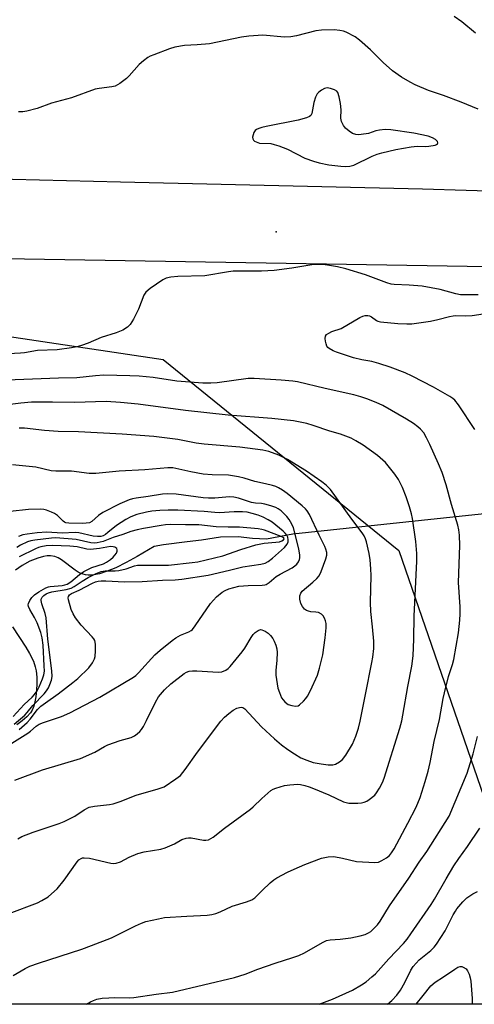
# Model space of a CAD drawing. Units: inches. Extents: x 1225766 to 1231766, y 521456 to 525457.
# Drawn here: x 1226041 to 1226184, y 521457 to 521766 of the extents above; entities that cross this region are included whole.
import ezdxf

# ---------------------------------------------------------------- set-up
doc = ezdxf.new("R2010")
doc.units = ezdxf.units.IN
doc.header["$MEASUREMENT"] = 0
for name, color, linetype in [('ELEV-Spot Elevation', 7, 'Continuous'), ('HYDRO-Hidden Single Line Stream', 5, 'Continuous'), ('HYDRO-Single Line Stream', 4, 'Continuous'), ('NTRL-Trees', 3, 'Continuous'), ('TRANS-Road', 130, 'Continuous'), ('Undefined', 1, 'Continuous')]:
    doc.layers.add(name, color=color, linetype=linetype)

msp = doc.modelspace()

# ---------------------------------------------------------------- linework, layer by layer
at = {"layer": 'ELEV-Spot Elevation'}
msp.add_point((1226121.34, 521699.19, 350.98), dxfattribs=at)
at = {"layer": 'HYDRO-Hidden Single Line Stream'}
msp.add_line((1226279.1, 521620.64), (1226126.58, 521604.36), dxfattribs=at)
at = {"layer": 'HYDRO-Single Line Stream'}
for points in [[(1226126.58, 521604.36), (1226118.3, 521602.76), (1226113.94, 521603.03), (1226109.39, 521603.49), (1226103.86, 521603.46), (1226097.87, 521602.46), (1226093.38, 521601.91), (1226085.99, 521601.03), (1226083.06, 521600.51), (1226077.75, 521597.37), (1226074.3, 521595.45), (1226070.98, 521593.8), (1226068.35, 521592.7), (1226065.88, 521591.93), (1226063.6, 521591.54), (1226062.34, 521591.52), (1226061.54, 521591.6), (1226060.07, 521592.01), (1226059.23, 521592.46), (1226058.27, 521593.1), (1226053.92, 521596.31), (1226052.88, 521596.93), (1226051.91, 521597.35), (1226050.51, 521597.57), (1226049.44, 521597.52), (1226048.31, 521597.34), (1226046.5, 521596.85), (1226044.04, 521595.84), (1226041.66, 521594.56), (1226039.55, 521593.11)], [(1226038.64, 521575.27), (1226042.73, 521568.96), (1226043.94, 521566.95), (1226045.14, 521564.57), (1226045.75, 521562.8), (1226045.99, 521561.51), (1226046.19, 521559.5), (1226046.23, 521557.28), (1226046.16, 521555.57), (1226045.92, 521553.33), (1226045.64, 521551.77), (1226045.27, 521550.38), (1226044.79, 521549.2), (1226044.27, 521548.35), (1226043.11, 521547.06), (1226041.62, 521545.79), (1226039.9, 521544.59)]]:
    msp.add_lwpolyline(points, dxfattribs=at)
at = {"layer": 'NTRL-Trees'}
msp.add_lwpolyline([(1226204.8, 521470.69), (1226200.5, 521456.92), (1225766.23, 521456.97), (1225766.25, 521670.89), (1225996.98, 521672.4), (1226085.93, 521659.1), (1226159.91, 521599.25), (1226186.51, 521521.94)], close=True, dxfattribs=at)
at = {"layer": 'TRANS-Road'}
msp.add_lwpolyline([(1225782.56, 521722.64), (1225841.78, 521720.78), (1225945.3, 521717.99), (1226072.49, 521714.87), (1226167.29, 521712.59), (1226194.67, 521711.78), (1226194.33, 521700.5), (1226193.97, 521688.03), (1226023.26, 521690.95), (1225852.97, 521697.76), (1225766.25, 521701.05), (1225766.25, 521724.04)], close=True, dxfattribs=at)
at = {"layer": 'Undefined'}
for points, elevation in [([(1226184.75, 521737.6), (1226179.43, 521739.86), (1226173.87, 521741.86), (1226169.14, 521743.45), (1226164.96, 521745.24), (1226163.44, 521746.04), (1226160.74, 521747.64), (1226157.88, 521749.63), (1226154.91, 521752.25), (1226150.97, 521756.21), (1226147.54, 521759.27), (1226146.15, 521760.28), (1226143.31, 521761.73), (1226142.49, 521762.03), (1226141.34, 521762.31), (1226139.59, 521762.5), (1226135.56, 521762.37), (1226133.84, 521762.15), (1226127.73, 521760.59), (1226126, 521760.28), (1226123.96, 521760.24), (1226117.16, 521760.79), (1226112.74, 521760.51), (1226110.44, 521760.2), (1226100.4, 521758.06), (1226096.6, 521757.76), (1226092.57, 521757.6), (1226089.53, 521757.11), (1226087.86, 521756.58), (1226082.91, 521754.7), (1226081.84, 521754.23), (1226081.08, 521753.78), (1226079.67, 521752.73), (1226078.33, 521751.58), (1226075.23, 521748.04), (1226074.41, 521747.2), (1226072.31, 521745.69), (1226070.81, 521744.88), (1226069.74, 521744.62), (1226065.84, 521744.12), (1226064.49, 521743.85), (1226057.14, 521741.15), (1226050.82, 521739.51), (1226046.32, 521737.88), (1226043.07, 521736.99), (1226041.81, 521736.82), (1226040.42, 521736.77)], 352), ([(1226184.81, 521679.44), (1226180.78, 521679.37), (1226179.2, 521679.44), (1226177.81, 521679.7), (1226172.82, 521681.04), (1226167.24, 521682.1), (1226163.08, 521682.45), (1226158.45, 521682.63), (1226157.44, 521682.79), (1226156.12, 521683.17), (1226149.44, 521685.66), (1226143.18, 521687.52), (1226140.6, 521688.13), (1226137.45, 521688.71), (1226136, 521688.9), (1226133.93, 521688.95), (1226132.54, 521688.85), (1226126.28, 521687.72), (1226120.72, 521686.98), (1226116.72, 521686.81), (1226107.84, 521686.82), (1226106.41, 521686.65), (1226098.94, 521685.41), (1226090.48, 521685.15), (1226088.25, 521684.96), (1226086.87, 521684.64), (1226085.82, 521684.14), (1226081.77, 521681.38), (1226080.42, 521680.27), (1226079.8, 521679.31), (1226078.09, 521674.92), (1226076.53, 521671.79), (1226075.5, 521670.06), (1226074.68, 521669.28), (1226073.2, 521668.37), (1226071.17, 521667.49), (1226066.4, 521666.03), (1226062.32, 521664.26), (1226060.2, 521663.5), (1226058.83, 521663.12), (1226057.09, 521662.8), (1226052.64, 521662.19), (1226046.42, 521661.92), (1226042.31, 521661.21), (1226041.15, 521661.09), (1226037.29, 521660.89)], 350), ([(1226183.7, 521637.18), (1226178.58, 521644.91), (1226177.4, 521646.38), (1226176.85, 521646.88), (1226175.88, 521647.53), (1226170.78, 521650.45), (1226164.03, 521653.93), (1226161.85, 521654.92), (1226157.13, 521656.73), (1226153.58, 521657.86), (1226151.38, 521658.47), (1226148.24, 521659), (1226145.65, 521659.6), (1226140.29, 521661.4), (1226139.23, 521661.82), (1226138.01, 521662.54), (1226137.6, 521662.89), (1226137.29, 521663.31), (1226137.02, 521664.06), (1226136.85, 521664.87), (1226136.77, 521665.68), (1226136.83, 521666.42), (1226137.21, 521666.99), (1226137.86, 521667.42), (1226138.88, 521667.88), (1226141.81, 521668.89), (1226147.65, 521672.3), (1226148.53, 521672.68), (1226149.34, 521672.87), (1226150.14, 521672.91), (1226150.63, 521672.8), (1226151.3, 521672.46), (1226152.83, 521671.38), (1226153.32, 521671.16), (1226154.14, 521670.97), (1226159.59, 521670.45), (1226162.38, 521670.31), (1226163.95, 521670.34), (1226169.84, 521671.16), (1226172.08, 521671.66), (1226175.76, 521672.63), (1226176.9, 521672.85), (1226177.74, 521672.9), (1226180.84, 521672.81), (1226182.88, 521672.89), (1226189.81, 521673.99)], 350), ([(1226038.77, 521465.95), (1226042.54, 521468.16), (1226044.08, 521468.89), (1226046.71, 521469.87), (1226060.4, 521474.26), (1226063.42, 521475.32), (1226069.65, 521477.77), (1226077.19, 521481.51), (1226079.08, 521482.36), (1226080.46, 521482.86), (1226084.37, 521483.76), (1226086.34, 521484.11), (1226093.33, 521484.58), (1226099.68, 521484.85), (1226101.12, 521485.05), (1226102.46, 521485.42), (1226103.79, 521485.94), (1226107.5, 521487.69), (1226112.04, 521489.05), (1226113.68, 521489.7), (1226114.65, 521490.34), (1226116.97, 521492.64), (1226119.51, 521494.98), (1226120.59, 521495.92), (1226121.54, 521496.58), (1226124.9, 521498.34), (1226126.97, 521499.32), (1226130.37, 521500.76), (1226135.62, 521502.8), (1226137.66, 521503.19), (1226139.41, 521503.26), (1226142.17, 521502.78), (1226146.59, 521501.74), (1226152.34, 521501.39), (1226153.45, 521501.54), (1226154.51, 521501.98), (1226156.04, 521502.83), (1226156.89, 521503.56), (1226157.59, 521504.44), (1226158.35, 521505.67), (1226162.72, 521513.76), (1226165.31, 521518.77), (1226166.56, 521521.82), (1226168.09, 521526.75), (1226169.04, 521530), (1226169.7, 521532.78), (1226170.97, 521539.35), (1226172.61, 521546.23), (1226173.77, 521552.85), (1226174.15, 521554.59), (1226175.43, 521559.76), (1226176.7, 521563.44), (1226177.16, 521565.1), (1226178.59, 521573.42), (1226178.97, 521577.43), (1226179.08, 521579.38), (1226179.07, 521581.53), (1226178.6, 521589.22), (1226179.05, 521600.83), (1226178.92, 521603.99), (1226178.68, 521605.74), (1226178.34, 521607.17), (1226176.39, 521613.63), (1226174.74, 521619.82), (1226173.43, 521623.74), (1226172.32, 521626.44), (1226169.57, 521632.47), (1226168.58, 521634.54), (1226167.67, 521636.08), (1226166.64, 521637.3), (1226165.85, 521638.03), (1226164.46, 521639.04), (1226162.3, 521640.4), (1226154.88, 521644.65), (1226152.74, 521645.64), (1226149.77, 521646.81), (1226147.92, 521647.43), (1226145.7, 521648.04), (1226136.69, 521650), (1226128.06, 521652.11), (1226126.63, 521652.33), (1226122.91, 521652.65), (1226114.41, 521653.13), (1226112.52, 521653.14), (1226102.81, 521651.85), (1226100.82, 521651.71), (1226098.32, 521651.73), (1226090.22, 521652.36), (1226082.72, 521653.48), (1226078.33, 521653.88), (1226075.43, 521654.02), (1226067.27, 521654.18), (1226064.63, 521654.02), (1226058.76, 521653.34), (1226053.05, 521653.28), (1226036.73, 521652.6)], 348), ([(1226037.54, 521485.38), (1226046.47, 521488.79), (1226047.78, 521489.45), (1226049.74, 521490.67), (1226050.88, 521491.58), (1226052.59, 521493.18), (1226054.78, 521495.81), (1226058.87, 521501.58), (1226059.44, 521502.21), (1226060.11, 521502.66), (1226060.61, 521502.82), (1226061.13, 521502.87), (1226062.77, 521502.76), (1226069.45, 521501.2), (1226070.32, 521501.1), (1226071.17, 521501.16), (1226072.46, 521501.56), (1226075.25, 521503.11), (1226077.94, 521504.24), (1226079.96, 521504.7), (1226085.11, 521505.62), (1226086.49, 521506), (1226089.42, 521507.22), (1226091.78, 521508.57), (1226093.06, 521509.02), (1226093.85, 521509.17), (1226094.66, 521509.17), (1226098.52, 521508.36), (1226099.33, 521508.37), (1226100.11, 521508.53), (1226100.85, 521508.88), (1226101.55, 521509.36), (1226105.17, 521512.19), (1226113.26, 521518.12), (1226114.15, 521518.88), (1226116.81, 521521.51), (1226119.72, 521523.97), (1226120.46, 521524.41), (1226121.23, 521524.73), (1226123.95, 521525.56), (1226125.62, 521525.79), (1226128.16, 521525.93), (1226129, 521525.87), (1226130.39, 521525.56), (1226131.77, 521525.14), (1226133.05, 521524.62), (1226137.89, 521522.56), (1226142.53, 521520.44), (1226143.32, 521520.17), (1226144.13, 521520), (1226145.28, 521519.95), (1226147.03, 521520.01), (1226148.18, 521520.1), (1226149, 521520.28), (1226149.77, 521520.64), (1226150.51, 521521.11), (1226152.35, 521522.55), (1226152.9, 521523.21), (1226153.81, 521524.71), (1226154.77, 521526.53), (1226155.31, 521527.82), (1226160.21, 521543.55), (1226160.78, 521545.77), (1226161.16, 521547.64), (1226162.66, 521556.6), (1226163.96, 521562.98), (1226164.41, 521566.19), (1226164.6, 521571.47), (1226164.69, 521578.66), (1226165.53, 521595.9), (1226165.47, 521598.26), (1226165.17, 521602.09), (1226164.17, 521609.28), (1226163.87, 521610.75), (1226163.26, 521612.92), (1226162.19, 521616.05), (1226161, 521618.95), (1226159.75, 521621.47), (1226158.64, 521623.21), (1226155.66, 521626.78), (1226153.19, 521629.05), (1226148.69, 521632.29), (1226146.42, 521633.65), (1226144.86, 521634.47), (1226141.56, 521635.67), (1226138.18, 521636.61), (1226132.97, 521638.42), (1226130.98, 521639.02), (1226126.83, 521639.84), (1226119.98, 521640.64), (1226106.26, 521641.65), (1226092.91, 521643.15), (1226078.05, 521645.15), (1226072.53, 521645.66), (1226068.01, 521645.96), (1226058.07, 521645.62), (1226051.12, 521645.78), (1226044.59, 521645.76), (1226041.23, 521645.48), (1226035.24, 521644.7)], 346), ([(1226040.22, 521508.83), (1226041.51, 521509.52), (1226045.05, 521510.86), (1226053.2, 521513.63), (1226054.85, 521514.25), (1226058.15, 521515.9), (1226061.11, 521517.95), (1226062.66, 521518.75), (1226064.37, 521519.09), (1226069.09, 521519.56), (1226070.24, 521519.76), (1226072.39, 521520.51), (1226077.43, 521522.5), (1226084.31, 521524.45), (1226086.19, 521525.16), (1226089.91, 521527.58), (1226091.28, 521528.69), (1226092.78, 521530.54), (1226096.62, 521536), (1226103.96, 521545.68), (1226105.16, 521546.95), (1226106.46, 521548.13), (1226107.84, 521549.13), (1226109.05, 521549.81), (1226109.84, 521550.04), (1226110.36, 521550.07), (1226110.86, 521549.96), (1226111.53, 521549.57), (1226116.73, 521543.91), (1226120.79, 521540.17), (1226123.04, 521538.3), (1226125.04, 521536.82), (1226127.08, 521535.45), (1226129.12, 521534.26), (1226131.01, 521533.45), (1226132.95, 521532.77), (1226135.46, 521532.29), (1226137.73, 521532.01), (1226139.19, 521532.06), (1226140.02, 521532.26), (1226141.28, 521532.93), (1226142.18, 521533.64), (1226143.22, 521535.02), (1226145.33, 521538.51), (1226146.36, 521540.98), (1226147.24, 521543.47), (1226147.76, 521545.66), (1226149.36, 521554.12), (1226151.43, 521564.07), (1226151.72, 521565.81), (1226151.97, 521568.45), (1226151.99, 521570.84), (1226151.63, 521575.31), (1226151.08, 521580.06), (1226150.92, 521582.89), (1226151.14, 521591.41), (1226151.11, 521593.43), (1226150.84, 521596.28), (1226150.52, 521598.26), (1226149.72, 521601.9), (1226149.41, 521602.87), (1226148.95, 521603.83), (1226148.31, 521604.82), (1226145.11, 521609.06), (1226138.37, 521618.34), (1226137.05, 521619.75), (1226135.67, 521620.81), (1226130.83, 521624.13), (1226124.96, 521627.8), (1226122.23, 521629.14), (1226119.02, 521630.27), (1226117.13, 521630.65), (1226109.95, 521631.59), (1226098.73, 521632.56), (1226096.27, 521632.93), (1226090.44, 521634), (1226082.93, 521635), (1226073.01, 521635.66), (1226059.28, 521636.42), (1226052.89, 521636.58), (1226048.6, 521636.81), (1226042.33, 521637.58), (1226040.64, 521637.58)], 344), ([(1226039.34, 521527.21), (1226047.97, 521530.43), (1226059.97, 521533.96), (1226064.45, 521535.98), (1226067.5, 521537.77), (1226068.55, 521538.3), (1226072.35, 521539.62), (1226075.88, 521540.64), (1226076.87, 521541.09), (1226077.75, 521541.76), (1226078.57, 521542.51), (1226079.11, 521543.13), (1226079.7, 521544.01), (1226080.7, 521545.89), (1226083.44, 521551.7), (1226084.46, 521553.36), (1226086.27, 521555.54), (1226088.24, 521557.47), (1226092.43, 521560.65), (1226093.18, 521561.1), (1226094.08, 521561.41), (1226095.13, 521561.54), (1226096.48, 521561.54), (1226101.48, 521561.13), (1226103.28, 521561.08), (1226104.34, 521561.21), (1226105.59, 521561.68), (1226106.26, 521562.18), (1226106.87, 521562.82), (1226110.67, 521567.41), (1226111.51, 521568.62), (1226113.47, 521571.92), (1226114.13, 521572.89), (1226114.73, 521573.52), (1226115.66, 521574.17), (1226116.4, 521574.43), (1226116.9, 521574.38), (1226117.9, 521573.98), (1226118.83, 521573.35), (1226119.63, 521572.53), (1226120.32, 521571.6), (1226120.72, 521570.84), (1226121.27, 521569.5), (1226121.57, 521568.41), (1226121.64, 521567.23), (1226121.53, 521564.84), (1226121.21, 521561.6), (1226121.22, 521560.14), (1226121.92, 521556.05), (1226122.37, 521554.67), (1226123.08, 521553.08), (1226123.55, 521552.37), (1226124.09, 521551.74), (1226124.7, 521551.2), (1226125.17, 521550.93), (1226126.28, 521550.61), (1226127.42, 521550.46), (1226128.22, 521550.55), (1226128.69, 521550.79), (1226129.94, 521551.94), (1226130.7, 521552.82), (1226131.2, 521553.52), (1226132.13, 521555.33), (1226134.31, 521560.09), (1226134.95, 521562.3), (1226135.98, 521566.51), (1226136.79, 521571.83), (1226137.07, 521575), (1226137.01, 521576.34), (1226136.86, 521577.15), (1226136.57, 521577.98), (1226136.16, 521578.73), (1226135.58, 521579.27), (1226134.62, 521579.74), (1226133.83, 521579.9), (1226132.21, 521580.03), (1226131.51, 521580.17), (1226130.88, 521580.43), (1226130.26, 521580.87), (1226129.6, 521581.65), (1226129.15, 521582.64), (1226128.79, 521583.95), (1226128.75, 521584.48), (1226128.82, 521585.03), (1226129.08, 521585.82), (1226129.54, 521586.51), (1226132.86, 521589.28), (1226134.11, 521590.47), (1226134.84, 521591.33), (1226135.47, 521592.6), (1226136.98, 521596.66), (1226137.23, 521597.76), (1226137.22, 521598.58), (1226137, 521599.67), (1226136.67, 521600.46), (1226134.81, 521604.01), (1226131.85, 521610.47), (1226131.12, 521611.68), (1226130.58, 521612.31), (1226129.55, 521613.28), (1226124.77, 521617.14), (1226123.32, 521618.16), (1226122.04, 521618.91), (1226121.25, 521619.26), (1226120.17, 521619.61), (1226117.96, 521620.18), (1226114.67, 521620.83), (1226111.33, 521621.91), (1226109.52, 521622.36), (1226106.4, 521622.8), (1226101.24, 521622.95), (1226098.49, 521623.14), (1226094.59, 521623.87), (1226088.97, 521625.12), (1226087.4, 521625.12), (1226080.08, 521624.51), (1226072.04, 521624.07), (1226064.7, 521623.34), (1226062.62, 521623.34), (1226057.1, 521624.07), (1226055.09, 521624.15), (1226052.18, 521624.09), (1226050.72, 521624.2), (1226045.91, 521625.34), (1226038.61, 521626.11)], 342), ([(1226038.41, 521538.84), (1226043.4, 521541.94), (1226044.29, 521542.58), (1226046.05, 521544.13), (1226046.98, 521544.77), (1226048.33, 521545.34), (1226053.92, 521547.19), (1226056.57, 521548.32), (1226065.99, 521553.28), (1226076.58, 521559.52), (1226077.28, 521560.06), (1226078.1, 521560.85), (1226083.28, 521566.52), (1226084.95, 521567.99), (1226088.69, 521570.97), (1226089.89, 521571.85), (1226091.36, 521572.63), (1226093.94, 521573.72), (1226094.64, 521574.13), (1226095.05, 521574.47), (1226095.96, 521575.6), (1226100.73, 521582.6), (1226102.67, 521584.67), (1226104.36, 521586.16), (1226105.39, 521586.73), (1226106.49, 521587.18), (1226108.07, 521587.66), (1226109.68, 521588.02), (1226112.59, 521588.28), (1226116.92, 521588.36), (1226117.75, 521588.46), (1226118.27, 521588.61), (1226119.13, 521589.17), (1226121.34, 521591.08), (1226122.6, 521591.84), (1226126.35, 521593.84), (1226127.27, 521594.44), (1226127.88, 521594.97), (1226128.33, 521595.63), (1226128.65, 521596.36), (1226128.77, 521596.88), (1226128.77, 521597.73), (1226128.43, 521599.76), (1226127.5, 521603.36), (1226126.83, 521606.46), (1226125.91, 521608.27), (1226125.42, 521609), (1226124.69, 521609.87), (1226122.88, 521611.67), (1226121.99, 521612.29), (1226121.27, 521612.68), (1226119.67, 521613.27), (1226117.75, 521613.81), (1226116.73, 521613.95), (1226114.82, 521614.06), (1226113.59, 521614.29), (1226109.57, 521615.62), (1226108.03, 521616), (1226106.74, 521616.05), (1226102.07, 521615.63), (1226100.11, 521615.6), (1226098.49, 521615.75), (1226089.98, 521616.87), (1226087.39, 521617), (1226085.67, 521616.85), (1226081.19, 521616.14), (1226077.39, 521615.67), (1226076.29, 521615.43), (1226075.19, 521615.07), (1226072.23, 521613.89), (1226066.99, 521611.18), (1226065.54, 521610.25), (1226063.54, 521608.29), (1226062.81, 521607.95), (1226061.67, 521607.77), (1226060.48, 521607.71), (1226056.27, 521607.79), (1226055.36, 521607.92), (1226054.93, 521608.12), (1226054.5, 521608.43), (1226052.72, 521610.19), (1226051.81, 521610.82), (1226050.79, 521611.28), (1226049.21, 521611.86), (1226048.39, 521612.07), (1226047.36, 521612.16), (1226043.6, 521612.05), (1226037.89, 521611.51)], 340), ([(1226040.7, 521543.08), (1226043.21, 521545.34), (1226044.18, 521546.37), (1226046.44, 521549.34), (1226047.53, 521550.38), (1226048.91, 521551.46), (1226052.93, 521554.28), (1226057.55, 521557.81), (1226059.11, 521559.12), (1226062.57, 521562.44), (1226063.72, 521564.02), (1226064.38, 521565.22), (1226064.58, 521566.03), (1226064.67, 521567.81), (1226064.63, 521569.89), (1226064.42, 521571), (1226064.15, 521571.49), (1226063.61, 521572.17), (1226060.16, 521575.86), (1226058.39, 521578.16), (1226057.59, 521579.36), (1226057.05, 521580.69), (1226056.18, 521583.81), (1226056.11, 521584.35), (1226056.16, 521584.84), (1226056.5, 521585.34), (1226057.11, 521585.72), (1226059.5, 521586.76), (1226063.73, 521589.02), (1226064.66, 521589.4), (1226065.5, 521589.61), (1226066.38, 521589.69), (1226067.86, 521589.68), (1226073.7, 521589.42), (1226079.27, 521589.46), (1226085.64, 521589.91), (1226089.65, 521590.08), (1226091.7, 521590.27), (1226099.96, 521591.49), (1226106.76, 521593.02), (1226110.87, 521594.14), (1226116.54, 521594.93), (1226117.87, 521595.28), (1226118.85, 521595.79), (1226120.24, 521596.78), (1226124, 521600.17), (1226124.86, 521601.23), (1226125.1, 521601.9), (1226125.17, 521602.61), (1226125.02, 521603.38), (1226124.72, 521604.03), (1226124.22, 521604.66), (1226123.6, 521605.26), (1226120.06, 521608.11), (1226118.84, 521608.87), (1226117.29, 521609.68), (1226115.74, 521610.29), (1226113.86, 521610.86), (1226112.23, 521611.22), (1226110.84, 521611.39), (1226108.15, 521611.37), (1226103.55, 521611.07), (1226102.13, 521611.13), (1226098.75, 521611.47), (1226090.45, 521611.9), (1226087.49, 521611.89), (1226084.86, 521611.78), (1226082.34, 521611.54), (1226080.67, 521611.27), (1226077.65, 521610.54), (1226075.72, 521609.83), (1226074.18, 521609), (1226071.24, 521607.11), (1226068.56, 521604.85), (1226067.74, 521604.25), (1226067.04, 521603.87), (1226066.32, 521603.66), (1226065.26, 521603.59), (1226063.92, 521603.68), (1226059.42, 521604.73), (1226058.3, 521604.9), (1226054.21, 521604.64), (1226049.33, 521604.93), (1226046.36, 521604.74), (1226043.21, 521604.38), (1226041.84, 521604.1), (1226040.42, 521603.61)], 338), ([(1226039.08, 521544.75), (1226042.43, 521547.64), (1226043.19, 521548.45), (1226044.92, 521550.59), (1226048.51, 521554.33), (1226049.24, 521555.24), (1226049.87, 521556.2), (1226050.34, 521557.25), (1226050.8, 521558.61), (1226051.01, 521559.73), (1226050.94, 521561.48), (1226049.67, 521571.42), (1226049.16, 521578.08), (1226048.83, 521579.49), (1226047.75, 521582.54), (1226047.56, 521583.51), (1226047.61, 521583.96), (1226047.9, 521584.6), (1226048.44, 521585.15), (1226049.14, 521585.6), (1226049.9, 521585.97), (1226050.92, 521586.27), (1226055.47, 521587.01), (1226057.04, 521587.45), (1226057.92, 521587.93), (1226060.42, 521589.61), (1226062.36, 521590.8), (1226064.82, 521592.04), (1226066.39, 521592.63), (1226067.64, 521592.82), (1226070.81, 521592.88), (1226071.95, 521592.98), (1226074.22, 521593.53), (1226076.85, 521594.4), (1226077.83, 521594.58), (1226087.52, 521594.67), (1226094.98, 521595.42), (1226096.82, 521595.69), (1226104.58, 521597.58), (1226110.3, 521599.56), (1226114.97, 521601), (1226117.55, 521601.54), (1226121.27, 521601.79), (1226122.39, 521601.96), (1226123.12, 521602.21), (1226123.69, 521602.55), (1226123.91, 521602.92), (1226123.77, 521603.18), (1226122.93, 521603.64), (1226117.72, 521605.57), (1226116.86, 521605.82), (1226115.72, 521606.01), (1226109.85, 521606.57), (1226106.29, 521606.52), (1226102.53, 521606.64), (1226097.07, 521607.23), (1226092.88, 521607.26), (1226088.3, 521607.41), (1226086.65, 521607.32), (1226085.21, 521607.12), (1226079.69, 521606.14), (1226077.68, 521605.7), (1226075.72, 521605.17), (1226073.27, 521604.25), (1226070.14, 521603.3), (1226067.05, 521602.03), (1226065.12, 521601.63), (1226064.28, 521601.58), (1226063.21, 521601.67), (1226058.57, 521602.68), (1226052.22, 521603.22), (1226050.83, 521603.12), (1226045.55, 521602.51), (1226044.34, 521602.27), (1226043.26, 521601.9), (1226041.12, 521600.93), (1226039.92, 521600.21)], 336), ([(1226038.79, 521547.2), (1226042.3, 521550.91), (1226044.74, 521553.27), (1226045.49, 521554.09), (1226046.28, 521555.21), (1226046.95, 521556.52), (1226048.05, 521558.94), (1226048.45, 521560.25), (1226048.59, 521561.34), (1226048.58, 521563.06), (1226048.22, 521569.54), (1226047.94, 521571.82), (1226047.49, 521573.5), (1226046.29, 521576.52), (1226045.5, 521578.21), (1226044.08, 521580.71), (1226043.63, 521581.71), (1226043.52, 521582.2), (1226043.57, 521582.63), (1226044.02, 521583.58), (1226044.67, 521584.48), (1226045.45, 521585.29), (1226046.85, 521586.24), (1226049.07, 521587.51), (1226049.85, 521587.81), (1226050.4, 521587.94), (1226054.16, 521588.28), (1226054.99, 521588.45), (1226055.74, 521588.72), (1226056.91, 521589.37), (1226059.59, 521591.66), (1226060.99, 521592.6), (1226063.54, 521593.86), (1226067.11, 521595.04), (1226068.12, 521595.53), (1226069.35, 521596.39), (1226070.21, 521597.12), (1226070.76, 521597.72), (1226071.19, 521598.38), (1226071.47, 521599.04), (1226071.49, 521599.46), (1226071.29, 521599.84), (1226070.72, 521600.28), (1226070.23, 521600.43), (1226069.38, 521600.44), (1226065.92, 521599.84), (1226063.05, 521599.55), (1226061.91, 521599.68), (1226058.84, 521600.41), (1226056.63, 521600.6), (1226051.1, 521600.82), (1226049.14, 521600.7), (1226047.48, 521600.42), (1226046.71, 521600.19), (1226045.77, 521599.79), (1226040.73, 521597.27)], 334), ([(1226061.84, 521456.94), (1226063.04, 521457.69), (1226064.05, 521458.16), (1226065.11, 521458.49), (1226066.76, 521458.82), (1226068.82, 521458.98), (1226070.57, 521459.03), (1226075.22, 521458.96), (1226076.66, 521459.03), (1226083.64, 521460.07), (1226088.81, 521460.72), (1226108.31, 521465.28), (1226111.65, 521466.35), (1226115.59, 521467.9), (1226121.08, 521469.85), (1226126.62, 521471.55), (1226128.44, 521472.18), (1226130.27, 521473.1), (1226135.9, 521476.32), (1226137.21, 521476.92), (1226138.33, 521477.13), (1226141.48, 521477.39), (1226144.79, 521477.79), (1226147.68, 521478.35), (1226149.33, 521478.85), (1226150.35, 521479.31), (1226151.07, 521479.79), (1226151.94, 521480.57), (1226153.17, 521481.84), (1226154.04, 521483.03), (1226156.93, 521487.84), (1226163.03, 521496.53), (1226166.27, 521501.45), (1226168.7, 521504.8), (1226175.63, 521515.97), (1226181.28, 521529.36), (1226183.18, 521535.44), (1226184.61, 521540.95)], 350), ([(1226134.86, 521456.93), (1226139.01, 521458.56), (1226145.33, 521461.37), (1226148.13, 521462.98), (1226149.58, 521464.02), (1226151.44, 521465.53), (1226152.51, 521466.52), (1226156.69, 521471.17), (1226161.28, 521475.99), (1226162.43, 521477.35), (1226163.68, 521479), (1226169.97, 521488.2), (1226171.05, 521489.91), (1226174.7, 521496.29), (1226177.14, 521500.3), (1226178.74, 521502.69), (1226181.47, 521506.44), (1226185.34, 521512.17)], 352)]:
    msp.add_lwpolyline(points, dxfattribs=dict(at, elevation=elevation))
at = {"layer": 'Undefined', "elevation": 350}
msp.add_lwpolyline([(1226137.34, 521744.26), (1226136.57, 521744.11), (1226135.62, 521743.63), (1226134.74, 521742.99), (1226134.21, 521742.39), (1226133.72, 521741.35), (1226133.17, 521739.67), (1226132.6, 521736.3), (1226132.24, 521735.68), (1226131.87, 521735.36), (1226130.84, 521734.92), (1226128.28, 521734.22), (1226118.22, 521732.22), (1226116.85, 521731.9), (1226115.89, 521731.58), (1226115.19, 521731.23), (1226114.79, 521730.94), (1226114.35, 521730.34), (1226114.1, 521729.6), (1226113.98, 521728.83), (1226114.02, 521728.36), (1226114.22, 521727.95), (1226114.59, 521727.62), (1226115.06, 521727.34), (1226116.12, 521726.97), (1226119.66, 521726.82), (1226120.77, 521726.56), (1226122.15, 521726.1), (1226124.87, 521725.07), (1226130.34, 521722.22), (1226133.13, 521721.28), (1226134.83, 521720.82), (1226137.93, 521720.21), (1226141.69, 521719.71), (1226143.14, 521719.61), (1226144.47, 521719.75), (1226145.75, 521720.1), (1226151.53, 521722.87), (1226153.11, 521723.53), (1226154.53, 521723.95), (1226158.91, 521724.96), (1226163.69, 521725.85), (1226165.65, 521726.03), (1226168.17, 521725.96), (1226169.32, 521726.02), (1226171.28, 521726.36), (1226171.73, 521726.52), (1226172.01, 521726.77), (1226172.06, 521727.09), (1226171.96, 521727.46), (1226171.74, 521727.83), (1226171.39, 521728.16), (1226170.41, 521728.66), (1226169.03, 521729.12), (1226164.56, 521730.12), (1226157.33, 521731.13), (1226155.55, 521731.25), (1226153.78, 521731.08), (1226152.67, 521730.81), (1226150.33, 521729.97), (1226148.09, 521729.63), (1226147.25, 521729.58), (1226146.42, 521729.63), (1226145.33, 521730.01), (1226144.25, 521730.69), (1226143.13, 521731.65), (1226142.45, 521732.54), (1226141.84, 521733.77), (1226141.63, 521734.84), (1226141.72, 521737.41), (1226141.56, 521739.42), (1226141.17, 521741.45), (1226140.72, 521742.81), (1226140.37, 521743.3), (1226139.71, 521743.7), (1226138.41, 521744.12)], close=True, dxfattribs=at)
at = {"layer": 'Undefined'}
for points in [[(1226183.89, 521761.5, 354), (1226179.6, 521765.03, 354), (1226177.27, 521766.7, 354)], [(1226156.34, 521456.93, 354), (1226157.63, 521458.11, 354), (1226159.19, 521459.8, 354), (1226160.4, 521461.36, 354), (1226161.75, 521463.78, 354), (1226163.6, 521467.65, 354), (1226164.36, 521468.83, 354), (1226166.27, 521470.88, 354), (1226169.96, 521473.83, 354), (1226170.94, 521474.84, 354), (1226171.66, 521475.75, 354), (1226174.38, 521479.94, 354), (1226176.92, 521484.97, 354), (1226177.61, 521486.18, 354), (1226178.1, 521486.88, 354), (1226179.98, 521489.08, 354), (1226181.19, 521490.32, 354), (1226183.06, 521491.58, 354), (1226184.55, 521492.29, 354)], [(1226165.28, 521456.93, 356), (1226167.55, 521459.66, 356), (1226169.86, 521462.67, 356), (1226171.31, 521463.89, 356), (1226173.94, 521465.55, 356), (1226177.42, 521467.97, 356), (1226178.37, 521468.55, 356), (1226179.11, 521468.79, 356), (1226179.6, 521468.76, 356), (1226180.08, 521468.62, 356), (1226180.96, 521468.1, 356), (1226181.46, 521467.43, 356), (1226181.96, 521466.37, 356), (1226182.28, 521465.27, 356), (1226182.46, 521464.13, 356), (1226182.87, 521458.7, 356), (1226182.87, 521457.04, 356), (1226182.87, 521456.93, 356)]]:
    msp.add_polyline3d(points, dxfattribs=at)

doc.saveas('drawing.dxf')
